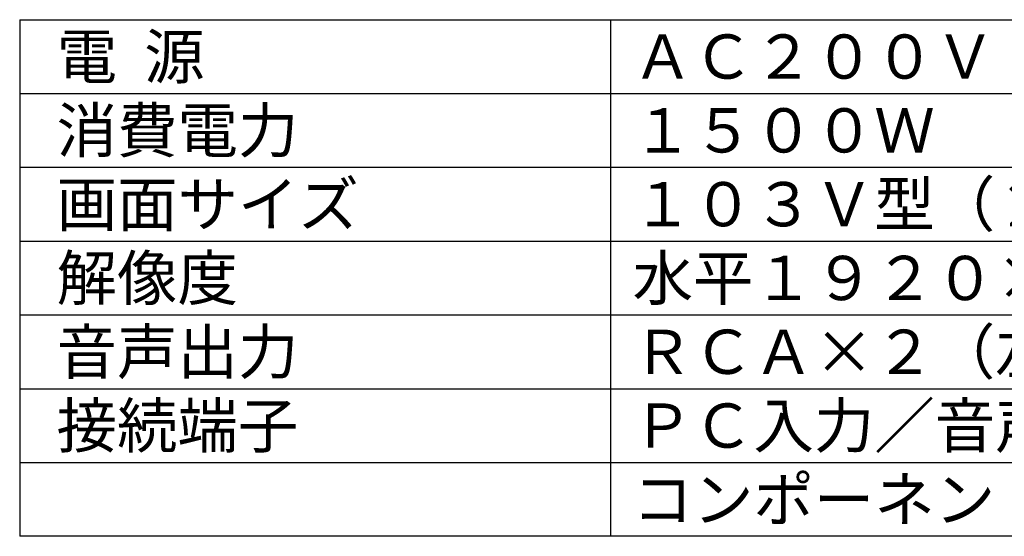
# Model space of a CAD drawing. Extents: x 2 to 140, y 5 to 119.
# Drawn here: x 2 to 69, y 5 to 40 of the extents above; entities that cross this region are included whole.
import ezdxf

# ---------------------------------------------------------------- set-up
doc = ezdxf.new("R2010")
doc.units = 0
doc.header["$MEASUREMENT"] = 0
doc.layers.add('MOJI1', color=2, linetype='CONTINUOUS')
doc.layers.add('WAKU', color=4, linetype='CONTINUOUS')
doc.styles.get("Standard").update_dxf_attribs({"font": 'MONOTXT.shx', "bigfont": 'BIGFONT.shx'})

msp = doc.modelspace()

# ---------------------------------------------------------------- linework, layer by layer
at = {"layer": 'WAKU', "color": 4}
for p, q in [((2, 40.49921), (127, 40.49921)), ((2, 40.49921), (2, 5.49921)), ((42, 40.49921), (42, 5.49921)), ((127, 5.49921), (2, 5.49921))]:
    msp.add_line(p, q, dxfattribs=at)
at = {"layer": 'WAKU', "color": 1}
for p, q in [((2, 35.49921), (127, 35.49921)), ((2, 30.49921), (127, 30.49921)), ((2, 25.49921), (127, 25.49921)), ((2, 20.49921), (127, 20.49921)), ((2, 15.49921), (127, 15.49921)), ((2, 10.49921), (127, 10.49921))]:
    msp.add_line(p, q, dxfattribs=at)

# ---------------------------------------------------------------- texts
at = {"layer": 'MOJI1'}
for s, p in [('電  源', (4.5, 36.49921)), ('ＡＣ２００Ｖ\u3000５０Ｈｚ／６０Ｈｚ', (43.5, 36.49921)), ('消費電力', (4.5, 31.49921)), ('１５００Ｗ', (43.5, 31.49921)), ('画面サイズ', (4.5, 26.49921)), ('１０３Ｖ型（２６０ｃｍ）１６：９', (43.5, 26.49921)), ('解像度', (4.5, 21.49921)), ('水平１９２０×垂直１０８０\u3000画素', (43.5, 21.49921)), ('ＲＣＡ×２（左・右） 出力：可変', (43.5, 16.49921)), ('音声出力', (4.5, 16.49921)), ('接続端子', (4.5, 11.49921)), ('ＰＣ入力／音声入力／シリアル／ＤＶＩ－Ｄ入力', (43.5, 11.49921)), ('コンポーネント（色差）ビデオ／ＲＧＢ入力', (43.5, 6.49921))]:
    msp.add_text(s, height=3, dxfattribs=at).set_placement(p)

doc.saveas('drawing.dxf')
